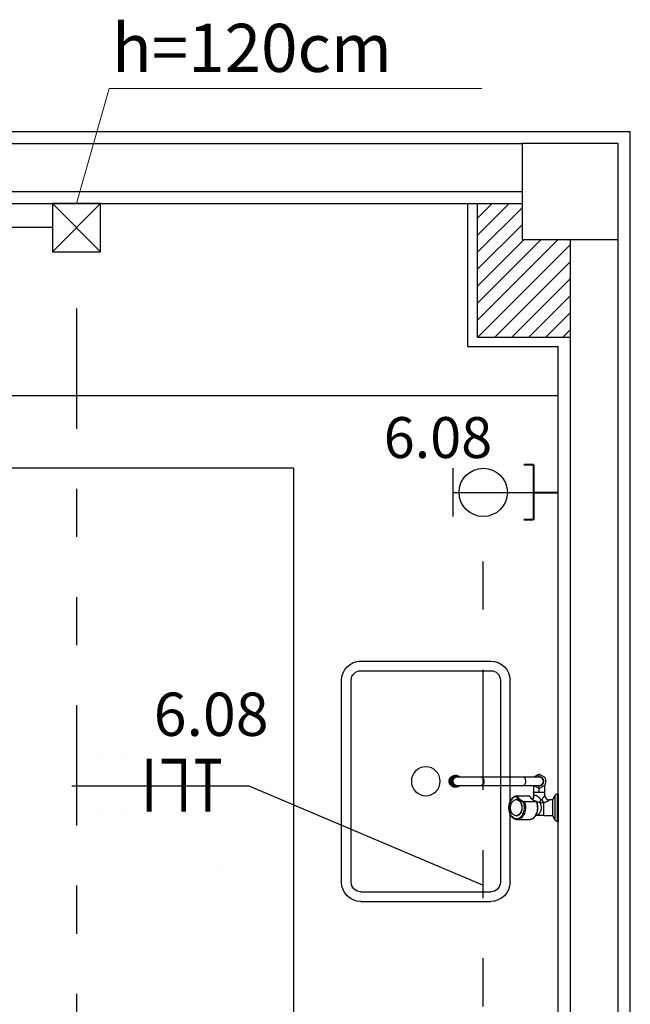
# Model space of a CAD drawing. Units: metres. Extents: x -84.3 to -40.1, y 224.3 to 262.3.
# Drawn here: x -61.1 to -59.8, y 260.2 to 262.3 of the extents above; entities that cross this region are included whole.
import ezdxf
from ezdxf.enums import TextEntityAlignment as Align

# ---------------------------------------------------------------- set-up
doc = ezdxf.new("R2010")
doc.units = ezdxf.units.M
doc.header["$MEASUREMENT"] = 0
doc.set_wipeout_variables(frame=1)
doc.linetypes.add('DIVIDE2', pattern=[0.625, 0.25, -0.125, 0, -0.125, 0, -0.125])
for name, color, linetype, lineweight in [('ARUP-ELE-DEVC-JBOX', 3, 'Continuous', 30), ('ARUP-ELE-DEVC-RECP', 3, 'Continuous', 30), ('ARUP-ELE-FIAÇAO', 4, 'Continuous', 30), ('E-ANNO-LEDR', 2, 'Continuous', 18), ('E-POWR-EQPM', 3, 'Continuous', 40), ('E-TEXT', 4, 'Continuous', 30), ('E-WIRE-APARENTE', 102, 'DIVIDE2', 30)]:
    doc.layers.add(name, color=color, linetype=linetype, lineweight=lineweight)
for name, color, linetype in [('TW-073-IFAL-ARQ-MARAGOGI-EXE-104-R02$0$A-ALV ACABADA', 8, 'Continuous'), ('TW-073-IFAL-ARQ-MARAGOGI-EXE-104-R02$0$A-ALVENARIA', 8, 'Continuous'), ('TW-073-IFAL-ARQ-MARAGOGI-EXE-104-R02$0$A-COTA', 8, 'Continuous'), ('TW-073-IFAL-ARQ-MARAGOGI-EXE-104-R02$0$A-ESTRUTURA', 8, 'Continuous'), ('TW-073-IFAL-ARQ-MARAGOGI-EXE-104-R02$0$A-MARCENARIA', 8, 'Continuous'), ('TW-073-IFAL-ARQ-MARAGOGI-EXE-104-R02$0$A-MOBILIÁRIO', 8, 'Continuous'), ('TW-073-IFAL-ARQ-MARAGOGI-EXE-104-R02$0$ARQ - ENCHIMENTOS HATCH', 8, 'Continuous'), ('TW-073-IFAL-ARQ-MARAGOGI-EXE-104-R02$0$ARQ_HIDRO', 8, 'Continuous'), ('TW-073-IFAL-ARQ-MARAGOGI-EXE-104-R02$0$ARQ_REBOCO', 8, 'Continuous'), ('TW-073-IFAL-ARQ-MARAGOGI-EXE-104-R02$0$Pilar_LE', 8, 'Continuous'), ('XREF', 4, 'Continuous')]:
    doc.layers.add(name, color=color, linetype=linetype)
doc.styles.add('SM', font='romans.shx', dxfattribs={"width": 0.8, "height": 0.1})
doc.styles.get("Standard").update_dxf_attribs({"font": 'GOTHIC.TTF'})
doc.dimstyles.new('ARRLDR', dxfattribs={"dimtxt": 0.1, "dimasz": 0.125, "dimexe": 0.05, "dimexo": 0.05, "dimgap": 0.05, "dimtad": 0, "dimdec": 4, "dimzin": 3, "dimdsep": 46, "dimlunit": 4, "dimtxsty": 'Standard', "dimcen": 0.09375, "dimdle": 0.09375, "dimclrd": 2, "dimclre": 2, "dimclrt": 7, "dimadec": 4, "dimazin": 2, "dimtfac": 0.7, "dimtdec": 4, "dimtmove": 1, "dimatfit": 3, "dimfxl": 1, "dimfrac": 1, "dimtolj": 1, "dimtzin": 0, "dimlwd": 18, "dimlwe": 18, "dimarcsym": 0})

# ---------------------------------------------------------------- blocks, each defined once
blk = doc.blocks.new('A$C0DE61EE5')
at = {"layer": 'ARUP-ELE-DEVC-RECP'}
for p, q in [((0.0002, 0.1671), (0.1002, 0.1671)), ((0.0502, 0.1671), (0.0502, 0))]:
    blk.add_line(p, q, dxfattribs=at)
blk.add_circle((0.0502, 0.1043), 0.0502, dxfattribs=at)
blk = doc.blocks.new('TOM_127_10_MEDIA_10X5')
at = {"layer": 'E-POWR-EQPM'}
for p, q in [((-0.0571, 0.0513), (-0.0571, 0.0711)), ((0.0571, 0.0513), (0.0571, 0.0711)), ((0.0571, 0.0513), (-0.0571, 0.0513)), ((0, 0.0513), (0, 0))]:
    blk.add_line(p, q, dxfattribs=at)
at = {"layer": 'ARUP-ELE-DEVC-RECP'}
blk.add_blockref('A$C0DE61EE5', (-0.0502, 0.0513), dxfattribs=at)
blk.add_attdef('CIR', text='', height=0.13, dxfattribs=at).set_placement((0, 0.2497), align=Align.CENTER)
blk = doc.blocks.new('*U29')
at = {"layer": 'ARUP-ELE-FIAÇAO', "color": 255}
for p, q in [((0.0812, 0.3343), (0.0812, 0.3343)), ((0.0812, 0.3343), (0.0812, 0.3343)), ((0.0812, 0.3343), (0.0812, 0.3343)), ((0.1305, 0.3343), (0.1305, 0.3343)), ((0.1305, 0.3343), (0.1305, 0.3343)), ((0.1305, 0.3343), (0.1305, 0.3343)), ((0.1798, 0.3343), (0.1798, 0.3343)), ((0.0812, 0.2244), (0.0812, 0.2244)), ((0.1305, 0.2244), (0.1305, 0.2244)), ((0.1798, 0.2243), (0.1798, 0.2243)), ((0.3315, 0.1016), (0.3315, 0.1016))]:
    blk.add_line(p, q, dxfattribs=at)
at = {"layer": 'ARUP-ELE-FIAÇAO'}
blk.add_line((0.0191, 0.2782), (0.387, 0.2782), dxfattribs=at)
at = {"layer": 'ARUP-ELE-FIAÇAO', "color": 1}
for points in [[(0.0812, 0.3343, 0.01, 0.01, 0), (0.0812, 0.3343, 0, 0, 0)], [(0.1305, 0.3343, 0.01, 0.01, 0), (0.1305, 0.3343, 0, 0, 0)], [(0.1798, 0.3343, 0.01, 0.01, 0), (0.1798, 0.2243, 0, 0, 0)], [(0.206, 0.3293, 0.01, 0.01, 0), (0.2517, 0.3293, 0, 0, 0)], [(0.2517, 0.3343, 0.01, 0.01, 0), (0.2517, 0.2243, 0, 0, 0)], [(0.2756, 0.3293, 0.01, 0.01, 0), (0.3289, 0.3293, 0, 0, 0)], [(0.3017, 0.3318, 0.01, 0.01, 0), (0.3017, 0.2243, 0, 0, 0)], [(0.3315, 0.1016, 0.01, 0.01, 0), (0.3315, 0.1016, 0, 0, 0)]]:
    blk.add_lwpolyline(points, format="xyseb", dxfattribs=at)
at = {"layer": 'ARUP-ELE-FIAÇAO'}
for tag, height, p in [('CIR', 0.13, (0.222, 0.3702)), ('COM', 0.08, (0.1356, 0.1296)), ('BIT', 0.08, (0.2126, 0.0109))]:
    blk.add_attdef(tag, text='', height=height, dxfattribs=at).set_placement(p, align=Align.CENTER)
blk = doc.blocks.new('CX_APARENTE_TAMPA')
at = {"layer": 'ARUP-ELE-DEVC-JBOX'}
for p, q in [((-0.05, 0.05), (0.05, -0.05)), ((-0.05, -0.05), (0.05, 0.05))]:
    blk.add_line(p, q, dxfattribs=at)
blk.add_lwpolyline([(-0.05, -0.05), (0.05, -0.05), (0.05, 0.05), (-0.05, 0.05)], close=True, dxfattribs=at)
blk = doc.blocks.new('TW-073-IFAL-ARQ-MARAGOGI-EXE-104-R02$0$pia dupla')
at = {"layer": 'TW-073-IFAL-ARQ-MARAGOGI-EXE-104-R02$0$ARQ_HIDRO', "linetype": 'ByBlock', "lineweight": -2}
for p, q in [((-48505.68, -2901.78), (-48463.69, -2901.78)), ((-48463.69, -2903.78), (-48505.68, -2903.78)), ((-48509.68, -2932.78), (-48509.68, -2905.78)), ((-48507.68, -2932.78), (-48507.68, -2905.78)), ((-48461.69, -2933.13), (-48461.69, -2905.78)), ((-48459.69, -2933.13), (-48459.69, -2905.78)), ((-48505.68, -2934.78), (-48463.69, -2934.78)), ((-48505.68, -2936.78), (-48463.68, -2936.78))]:
    blk.add_line(p, q, dxfattribs=at)
blk.add_circle((-48484.69, -2919.28), 3, dxfattribs=at)
for centre, radius, start, end in [((-48505.68, -2905.78), 4, 90, 180), ((-48463.69, -2905.78), 4, 0, 90), ((-48505.68, -2905.78), 2, 90, 180), ((-48463.69, -2905.78), 2, 0, 90), ((-48505.68, -2932.78), 4, 180, 270), ((-48505.68, -2932.78), 2, 180, 270), ((-48463.69, -2932.78), 2, 270, 0), ((-48463.69, -2932.78), 4, 270, 0)]:
    blk.add_arc(centre, radius, start, end, dxfattribs=at)
blk = doc.blocks.new('TW-073-IFAL-ARQ-MARAGOGI-EXE-104-R02$0$gfb gfk')
at = {"layer": 'TW-073-IFAL-ARQ-MARAGOGI-EXE-104-R02$0$ARQ_HIDRO', "linetype": 'ByBlock', "lineweight": -2}
for p, q in [((-72.6686, 155.4883), (-72.6701, 155.4883)), ((-72.6701, 155.4319), (-72.6701, 155.4883)), ((-72.6686, 155.4883), (-72.6686, 155.4319)), ((-72.6634, 155.4349), (-72.6634, 155.4853)), ((-72.6581, 155.4761), (-72.6634, 155.4853)), ((-72.6103, 155.4844), (-72.6105, 155.4844)), ((-72.5849, 155.4844), (-72.6104, 155.4844)), ((-72.6581, 155.4601), (-72.6581, 155.4761)), ((-72.6402, 155.4761), (-72.6581, 155.4761)), ((-72.6402, 155.4761), (-72.6236, 155.4761)), ((-72.5829, 155.4767), (-72.5838, 155.4767)), ((-72.6634, 155.4349), (-72.6581, 155.4441)), ((-72.6581, 155.4441), (-72.6581, 155.4601)), ((-72.6581, 155.4441), (-72.6524, 155.4441)), ((-72.6403, 155.4495), (-72.6403, 155.4495)), ((-72.6253, 155.4481), (-72.5999, 155.4481)), ((-72.5991, 155.4474), (-72.6246, 155.4474)), ((-72.5838, 155.4434), (-72.5829, 155.4434)), ((-72.6701, 155.4319), (-72.6686, 155.4319)), ((-72.6424, 155.4341), (-72.6424, 155.4283)), ((-72.6424, 155.4283), (-72.6424, 155.4134)), ((-72.6305, 155.4277), (-72.6305, 155.4196)), ((-72.6186, 155.4283), (-72.6186, 155.4392)), ((-72.6186, 155.4138), (-72.6186, 155.4283)), ((-72.6111, 155.4363), (-72.5856, 155.4363)), ((-72.5848, 155.4357), (-72.6103, 155.4357)), ((-72.6439, 155.4009), (-72.644, 155.4093)), ((-72.641, 155.4145), (-72.6338, 155.4188)), ((-72.6307, 155.4196), (-72.6307, 155.4146)), ((-72.5969, 155.4138), (-72.6307, 155.4138)), ((-72.6278, 155.4188), (-72.6205, 155.4147)), ((-72.5102, 155.4138), (-72.5969, 155.4138)), ((-72.4602, 155.4138), (-72.5102, 155.4138)), ((-72.4595, 155.4138), (-72.4602, 155.4138)), ((-72.4577, 155.4167), (-72.4594, 155.4167)), ((-72.4569, 155.4167), (-72.4577, 155.4167)), ((-72.4552, 155.4167), (-72.4568, 155.4167)), ((-72.4478, 155.4051), (-72.4461, 155.4051)), ((-72.4458, 155.4051), (-72.4461, 155.4051)), ((-72.4461, 155.4051), (-72.4461, 155.4051)), ((-72.4458, 155.4051), (-72.4458, 155.4051)), ((-72.4458, 155.4051), (-72.4452, 155.4051)), ((-72.6335, 155.3916), (-72.6408, 155.3957)), ((-72.6307, 155.3963), (-72.5969, 155.3963)), ((-72.6307, 155.3956), (-72.6307, 155.3909)), ((-72.6203, 155.396), (-72.6275, 155.3917)), ((-72.5969, 155.3963), (-72.5102, 155.3963)), ((-72.5102, 155.3963), (-72.4602, 155.3963)), ((-72.4602, 155.3963), (-72.4595, 155.3963)), ((-72.4594, 155.3934), (-72.4577, 155.3934)), ((-72.4577, 155.3934), (-72.4569, 155.3935)), ((-72.4568, 155.3934), (-72.4552, 155.3934))]:
    blk.add_line(p, q, dxfattribs=at)
for points in [[(-72.612, 155.4843, 0), (-72.6123, 155.4843, 0), (-72.6132, 155.4841, 0), (-72.614, 155.4839, 0), (-72.6148, 155.4837, 0), (-72.6156, 155.4833, 0), (-72.6164, 155.483, 0), (-72.6172, 155.4826, 0), (-72.6179, 155.4821, 0), (-72.6187, 155.4816, 0), (-72.6194, 155.481, 0), (-72.6201, 155.4804, 0), (-72.6208, 155.4797, 0), (-72.6215, 155.479, 0), (-72.6221, 155.4783, 0), (-72.6227, 155.4775, 0), (-72.6233, 155.4767, 0), (-72.6239, 155.4758, 0), (-72.6244, 155.4749, 0), (-72.6249, 155.474, 0), (-72.6253, 155.473, 0), (-72.6258, 155.472, 0), (-72.6261, 155.471, 0), (-72.6265, 155.47, 0), (-72.6268, 155.4689, 0), (-72.6271, 155.4678, 0), (-72.6273, 155.4667, 0), (-72.6276, 155.4656, 0), (-72.6277, 155.4645, 0), (-72.6279, 155.4633, 0), (-72.6279, 155.4622, 0), (-72.628, 155.461, 0), (-72.628, 155.4599, 0), (-72.628, 155.4587, 0), (-72.6279, 155.4576, 0), (-72.6278, 155.4565, 0), (-72.6277, 155.4553, 0), (-72.6275, 155.4542, 0), (-72.6273, 155.4531, 0), (-72.627, 155.452, 0), (-72.6267, 155.4509, 0), (-72.6264, 155.4499, 0), (-72.626, 155.4488, 0), (-72.6258, 155.4483, 0)], [(-72.6104, 155.4844, 0), (-72.6126, 155.4842, 0), (-72.6147, 155.4836, 0), (-72.6168, 155.4827, 0), (-72.6188, 155.4813, 0), (-72.6206, 155.4796, 0), (-72.6223, 155.4776, 0), (-72.6238, 155.4753, 0), (-72.6251, 155.4727, 0), (-72.6261, 155.4699, 0), (-72.6269, 155.467, 0), (-72.6273, 155.464, 0), (-72.6276, 155.4609, 0), (-72.6275, 155.4578, 0), (-72.6271, 155.4547, 0), (-72.6265, 155.4517, 0), (-72.6256, 155.4488, 0), (-72.6253, 155.4481, 0)], [(-72.5999, 155.4481, 0), (-72.6008, 155.4509, 0), (-72.6015, 155.4539, 0), (-72.602, 155.4569, 0), (-72.6021, 155.46, 0), (-72.602, 155.4632, 0), (-72.6016, 155.4662, 0), (-72.6009, 155.4692, 0), (-72.5999, 155.472, 0), (-72.5987, 155.4746, 0), (-72.5973, 155.477, 0), (-72.5957, 155.4791, 0), (-72.5938, 155.4809, 0), (-72.5919, 155.4823, 0), (-72.5898, 155.4834, 0), (-72.5877, 155.4841, 0), (-72.5855, 155.4844, 0), (-72.5849, 155.4844, 0)], [(-72.5837, 155.4372, 0), (-72.5816, 155.4374, 0), (-72.5795, 155.4381, 0), (-72.5775, 155.4391, 0), (-72.5756, 155.4404, 0), (-72.5738, 155.4421, 0), (-72.5723, 155.4442, 0), (-72.5709, 155.4465, 0), (-72.5697, 155.449, 0), (-72.5688, 155.4517, 0), (-72.5681, 155.4546, 0), (-72.5678, 155.4576, 0), (-72.5677, 155.4606, 0), (-72.5679, 155.4636, 0), (-72.5683, 155.4666, 0), (-72.5691, 155.4694, 0), (-72.5701, 155.4721, 0), (-72.5713, 155.4745, 0), (-72.5728, 155.4767, 0), (-72.5744, 155.4787, 0), (-72.5762, 155.4802, 0), (-72.5782, 155.4815, 0), (-72.5802, 155.4824, 0), (-72.5823, 155.4828, 0), (-72.5845, 155.4829, 0), (-72.5866, 155.4826, 0), (-72.5887, 155.4819, 0), (-72.5907, 155.4808, 0), (-72.5925, 155.4793, 0), (-72.5943, 155.4775, 0), (-72.5958, 155.4754, 0), (-72.5971, 155.4731, 0), (-72.5982, 155.4705, 0), (-72.5991, 155.4677, 0), (-72.5996, 155.4648, 0), (-72.5999, 155.4618, 0), (-72.6, 155.4588, 0), (-72.5997, 155.4558, 0), (-72.5992, 155.4529, 0), (-72.5984, 155.4501, 0), (-72.5979, 155.4488, 0)], [(-72.5848, 155.4357, 0), (-72.5843, 155.4357, 0), (-72.5835, 155.4358, 0), (-72.5827, 155.4359, 0), (-72.5818, 155.4361, 0), (-72.581, 155.4363, 0), (-72.5802, 155.4366, 0), (-72.5794, 155.4369, 0), (-72.5786, 155.4373, 0), (-72.5778, 155.4377, 0), (-72.5771, 155.4382, 0), (-72.5763, 155.4388, 0), (-72.5756, 155.4393, 0), (-72.5749, 155.44, 0), (-72.5742, 155.4406, 0), (-72.5736, 155.4414, 0), (-72.5729, 155.4421, 0), (-72.5723, 155.4429, 0), (-72.5718, 155.4438, 0), (-72.5712, 155.4446, 0), (-72.5707, 155.4455, 0), (-72.5702, 155.4465, 0), (-72.5698, 155.4475, 0), (-72.5694, 155.4485, 0), (-72.569, 155.4495, 0), (-72.5686, 155.4505, 0), (-72.5683, 155.4516, 0), (-72.5681, 155.4527, 0), (-72.5678, 155.4538, 0), (-72.5676, 155.4549, 0), (-72.5675, 155.456, 0), (-72.5674, 155.4572, 0), (-72.5673, 155.4583, 0), (-72.5672, 155.4595, 0), (-72.5672, 155.4606, 0), (-72.5673, 155.4618, 0), (-72.5674, 155.4629, 0), (-72.5675, 155.4641, 0), (-72.5676, 155.4652, 0), (-72.5678, 155.4663, 0), (-72.5681, 155.4674, 0), (-72.5683, 155.4685, 0), (-72.5686, 155.4696, 0), (-72.569, 155.4706, 0), (-72.5693, 155.4717, 0), (-72.5698, 155.4727, 0), (-72.5702, 155.4736, 0), (-72.5707, 155.4746, 0), (-72.5712, 155.4755, 0), (-72.5717, 155.4764, 0), (-72.5723, 155.4772, 0), (-72.5729, 155.478, 0), (-72.5736, 155.4788, 0), (-72.5742, 155.4795, 0), (-72.5749, 155.4802, 0), (-72.5756, 155.4808, 0), (-72.5763, 155.4814, 0), (-72.5771, 155.4819, 0), (-72.5778, 155.4824, 0), (-72.5786, 155.4829, 0), (-72.5794, 155.4832, 0), (-72.5802, 155.4836, 0), (-72.581, 155.4838, 0), (-72.5819, 155.4841, 0), (-72.5827, 155.4842, 0), (-72.5835, 155.4844, 0), (-72.5844, 155.4844, 0), (-72.5849, 155.4844, 0)], [(-72.6402, 155.4761, 0), (-72.6402, 155.4761, 0), (-72.6402, 155.476, 0), (-72.6402, 155.476, 0), (-72.6402, 155.4759, 0), (-72.6402, 155.4758, 0), (-72.6402, 155.4757, 0), (-72.6402, 155.4755, 0), (-72.6402, 155.4752, 0), (-72.6403, 155.4749, 0)], [(-72.6403, 155.4749, 0), (-72.6403, 155.4744, 0), (-72.6403, 155.4739, 0), (-72.6403, 155.4733, 0), (-72.6403, 155.4727, 0), (-72.6403, 155.4721, 0), (-72.6403, 155.4714, 0)], [(-72.6321, 155.4495, 0), (-72.6326, 155.4504, 0), (-72.633, 155.4514, 0), (-72.6334, 155.4523, 0), (-72.6338, 155.4534, 0), (-72.6341, 155.4544, 0), (-72.6344, 155.4555, 0), (-72.6346, 155.4566, 0), (-72.6347, 155.4577, 0), (-72.6348, 155.4589, 0), (-72.6348, 155.46, 0), (-72.6348, 155.4612, 0), (-72.6347, 155.4623, 0), (-72.6346, 155.4634, 0), (-72.6344, 155.4645, 0), (-72.6341, 155.4656, 0), (-72.6338, 155.4667, 0), (-72.6335, 155.4677, 0), (-72.6331, 155.4687, 0), (-72.6326, 155.4697, 0), (-72.6321, 155.4705, 0), (-72.6316, 155.4714, 0), (-72.631, 155.4722, 0), (-72.6304, 155.4729, 0), (-72.6297, 155.4735, 0), (-72.629, 155.4741, 0), (-72.6283, 155.4746, 0), (-72.6276, 155.4751, 0), (-72.6268, 155.4754, 0), (-72.626, 155.4757, 0), (-72.6252, 155.4759, 0), (-72.6244, 155.4761, 0), (-72.6236, 155.4761, 0)], [(-72.5838, 155.4767, 0), (-72.5857, 155.4765, 0), (-72.5874, 155.4759, 0), (-72.5891, 155.475, 0), (-72.5907, 155.4736, 0), (-72.5921, 155.472, 0), (-72.5933, 155.47, 0), (-72.5942, 155.4679, 0), (-72.595, 155.4655, 0), (-72.5954, 155.463, 0), (-72.5956, 155.4604, 0), (-72.5955, 155.4578, 0), (-72.5951, 155.4553, 0), (-72.5945, 155.4529, 0), (-72.5936, 155.4507, 0), (-72.5924, 155.4487, 0), (-72.5911, 155.4469, 0), (-72.5895, 155.4455, 0), (-72.5879, 155.4444, 0), (-72.5861, 155.4437, 0), (-72.5843, 155.4434, 0), (-72.5838, 155.4434, 0)], [(-72.5888, 155.4457, 0), (-72.5903, 155.4471, 0), (-72.5916, 155.4489, 0), (-72.5928, 155.451, 0), (-72.5936, 155.4532, 0), (-72.5943, 155.4556, 0), (-72.5946, 155.4582, 0), (-72.5947, 155.4607, 0), (-72.5945, 155.4633, 0), (-72.594, 155.4658, 0), (-72.5932, 155.4681, 0), (-72.5922, 155.4703, 0), (-72.591, 155.4722, 0), (-72.5896, 155.4738, 0), (-72.588, 155.4751, 0), (-72.5863, 155.476, 0), (-72.5845, 155.4766, 0), (-72.5829, 155.4767, 0)], [(-72.5829, 155.4767, 0), (-72.5811, 155.4765, 0), (-72.5793, 155.4759, 0), (-72.5776, 155.475, 0), (-72.5761, 155.4736, 0), (-72.5747, 155.472, 0), (-72.5735, 155.47, 0), (-72.5725, 155.4679, 0), (-72.5718, 155.4655, 0), (-72.5713, 155.463, 0), (-72.5711, 155.4604, 0), (-72.5712, 155.4578, 0), (-72.5716, 155.4553, 0), (-72.5723, 155.4529, 0), (-72.5732, 155.4507, 0), (-72.5743, 155.4487, 0), (-72.5757, 155.4469, 0), (-72.5772, 155.4455, 0), (-72.5789, 155.4444, 0), (-72.5806, 155.4437, 0), (-72.5824, 155.4434, 0), (-72.5829, 155.4434, 0)], [(-72.6403, 155.4495, 0), (-72.642, 155.4489, 0), (-72.6436, 155.4483, 0), (-72.645, 155.4476, 0), (-72.6461, 155.4472, 0), (-72.6471, 155.4467, 0), (-72.648, 155.4463, 0), (-72.6488, 155.4459, 0), (-72.6495, 155.4455, 0), (-72.6501, 155.4453, 0), (-72.6506, 155.445, 0), (-72.651, 155.4448, 0), (-72.6514, 155.4446, 0), (-72.6517, 155.4444, 0), (-72.652, 155.4443, 0), (-72.6521, 155.4442, 0), (-72.6522, 155.4441, 0), (-72.6523, 155.4441, 0), (-72.6524, 155.4441, 0), (-72.6524, 155.4441, 0)], [(-72.6424, 155.4341, 0), (-72.6424, 155.4341, 0), (-72.6424, 155.4341, 0), (-72.6423, 155.4342, 0), (-72.6422, 155.4343, 0), (-72.6421, 155.4344, 0), (-72.642, 155.4346, 0), (-72.6419, 155.4348, 0), (-72.6418, 155.435, 0), (-72.6415, 155.4355, 0), (-72.6411, 155.436, 0), (-72.6407, 155.4366, 0), (-72.6403, 155.4373, 0), (-72.6398, 155.438, 0), (-72.6392, 155.4388, 0), (-72.6386, 155.4396, 0), (-72.638, 155.4404, 0), (-72.6372, 155.4414, 0), (-72.6366, 155.4421, 0), (-72.6359, 155.4429, 0)], [(-72.6403, 155.4495, 0), (-72.6393, 155.4496, 0), (-72.6384, 155.4496, 0), (-72.6378, 155.4497, 0), (-72.6372, 155.4497, 0), (-72.6366, 155.4497, 0), (-72.636, 155.4497, 0), (-72.6353, 155.4497, 0), (-72.6346, 155.4497, 0), (-72.6341, 155.4497, 0), (-72.6335, 155.4496, 0), (-72.6329, 155.4496, 0), (-72.6321, 155.4495, 0)], [(-72.6359, 155.4429, 0), (-72.6361, 155.4434, 0), (-72.6363, 155.4439, 0), (-72.6366, 155.4445, 0), (-72.6369, 155.445, 0), (-72.6373, 155.4456, 0), (-72.6376, 155.4462, 0), (-72.638, 155.4467, 0), (-72.6384, 155.4473, 0), (-72.6389, 155.4479, 0), (-72.6393, 155.4485, 0), (-72.6398, 155.449, 0), (-72.6403, 155.4495, 0)], [(-72.6342, 155.4429, 0), (-72.6343, 155.443, 0), (-72.6344, 155.4431, 0), (-72.6345, 155.4431, 0), (-72.6346, 155.4432, 0), (-72.6347, 155.4432, 0), (-72.6347, 155.4432, 0), (-72.6348, 155.4432, 0), (-72.6349, 155.4433, 0), (-72.635, 155.4433, 0), (-72.635, 155.4433, 0), (-72.6351, 155.4433, 0), (-72.6352, 155.4432, 0), (-72.6353, 155.4432, 0), (-72.6354, 155.4432, 0), (-72.6355, 155.4432, 0), (-72.6355, 155.4431, 0), (-72.6356, 155.4431, 0), (-72.6357, 155.443, 0), (-72.6358, 155.443, 0), (-72.6359, 155.4429, 0)], [(-72.6342, 155.4429, 0), (-72.6341, 155.4432, 0), (-72.6339, 155.4435, 0), (-72.6337, 155.4439, 0), (-72.6336, 155.4443, 0), (-72.6334, 155.4447, 0), (-72.6333, 155.445, 0), (-72.6332, 155.4453, 0), (-72.6331, 155.4456, 0), (-72.6329, 155.4459, 0), (-72.6328, 155.4462, 0), (-72.6327, 155.4465, 0), (-72.6326, 155.4468, 0), (-72.6326, 155.4471, 0), (-72.6325, 155.4474, 0), (-72.6324, 155.4477, 0), (-72.6323, 155.448, 0), (-72.6322, 155.4485, 0), (-72.6321, 155.449, 0), (-72.6321, 155.4495, 0)], [(-72.6305, 155.4392, 0), (-72.6311, 155.4398, 0), (-72.6317, 155.4403, 0), (-72.6324, 155.441, 0), (-72.633, 155.4417, 0), (-72.6336, 155.4423, 0), (-72.6342, 155.4429, 0)], [(-72.6186, 155.4446, 0), (-72.6193, 155.4448, 0), (-72.6201, 155.445, 0), (-72.621, 155.4453, 0), (-72.6218, 155.4456, 0), (-72.6227, 155.4459, 0), (-72.6239, 155.4463, 0), (-72.625, 155.4467, 0), (-72.6262, 155.4472, 0), (-72.6273, 155.4476, 0), (-72.6289, 155.4483, 0), (-72.6305, 155.4489, 0), (-72.6321, 155.4495, 0)], [(-72.6321, 155.4495, 0), (-72.6321, 155.4495, 0), (-72.6321, 155.4495, 0), (-72.6321, 155.4495, 0), (-72.6321, 155.4495, 0), (-72.6321, 155.4495, 0), (-72.6321, 155.4495, 0), (-72.6321, 155.4495, 0), (-72.6321, 155.4495, 0)], [(-72.6253, 155.4481, 0), (-72.6255, 155.4481, 0), (-72.6257, 155.4481, 0), (-72.6258, 155.4482, 0), (-72.6258, 155.4483, 0), (-72.6258, 155.4483, 0)], [(-72.6253, 155.4481, 0), (-72.6252, 155.4479, 0), (-72.6251, 155.4477, 0), (-72.625, 155.4476, 0), (-72.6248, 155.4474, 0), (-72.6246, 155.4474, 0), (-72.6246, 155.4474, 0)], [(-72.6246, 155.4474, 0), (-72.6247, 155.4474, 0)], [(-72.6247, 155.4474, 0), (-72.6243, 155.4473, 0), (-72.6234, 155.447, 0), (-72.6226, 155.4467, 0), (-72.6217, 155.4464, 0), (-72.6209, 155.446, 0), (-72.6201, 155.4456, 0), (-72.6193, 155.4451, 0), (-72.6185, 155.4445, 0), (-72.6177, 155.4439, 0), (-72.6169, 155.4433, 0), (-72.6162, 155.4426, 0), (-72.6155, 155.4419, 0), (-72.6148, 155.4411, 0), (-72.6141, 155.4403, 0), (-72.6135, 155.4395, 0), (-72.6128, 155.4386, 0), (-72.6122, 155.4376, 0), (-72.6117, 155.4367, 0), (-72.6116, 155.4365, 0)], [(-72.6246, 155.4474, 0), (-72.6222, 155.4466, 0), (-72.6199, 155.4455, 0), (-72.6176, 155.4441, 0), (-72.6156, 155.4423, 0), (-72.6136, 155.4401, 0), (-72.6119, 155.4377, 0), (-72.6111, 155.4363, 0)], [(-72.6186, 155.4392, 0), (-72.6186, 155.4394, 0), (-72.6186, 155.4396, 0), (-72.6185, 155.4398, 0), (-72.6185, 155.44, 0), (-72.6185, 155.4402, 0), (-72.6184, 155.4404, 0), (-72.6183, 155.4407, 0), (-72.6182, 155.441, 0), (-72.6181, 155.4412, 0), (-72.618, 155.4415, 0), (-72.6178, 155.4418, 0), (-72.6176, 155.442, 0), (-72.6175, 155.4422, 0), (-72.6173, 155.4424, 0), (-72.6171, 155.4427, 0), (-72.6169, 155.443, 0), (-72.6167, 155.4431, 0)], [(-72.5979, 155.4488, 0), (-72.5981, 155.4487, 0), (-72.5983, 155.4486, 0), (-72.5985, 155.4485, 0), (-72.5987, 155.4484, 0), (-72.599, 155.4483, 0), (-72.5992, 155.4482, 0), (-72.5995, 155.4481, 0), (-72.5997, 155.4481, 0), (-72.5999, 155.4481, 0)], [(-72.5999, 155.4481, 0), (-72.5998, 155.4479, 0), (-72.5997, 155.4477, 0), (-72.5995, 155.4476, 0), (-72.5993, 155.4474, 0), (-72.5992, 155.4474, 0), (-72.5991, 155.4474, 0)], [(-72.5979, 155.4488, 0), (-72.5979, 155.4486, 0), (-72.598, 155.4483, 0), (-72.5981, 155.4481, 0), (-72.5983, 155.4479, 0), (-72.5984, 155.4477, 0), (-72.5986, 155.4476, 0), (-72.5987, 155.4474, 0), (-72.5989, 155.4474, 0), (-72.5991, 155.4474, 0)], [(-72.5856, 155.4363, 0), (-72.5873, 155.4389, 0), (-72.5891, 155.4412, 0), (-72.5911, 155.4432, 0), (-72.5932, 155.4448, 0), (-72.5955, 155.4461, 0), (-72.5979, 155.447, 0), (-72.5991, 155.4474, 0)], [(-72.5979, 155.4488, 0), (-72.5954, 155.4481, 0), (-72.5931, 155.447, 0), (-72.5908, 155.4455, 0), (-72.5886, 155.4437, 0), (-72.5867, 155.4415, 0), (-72.5848, 155.4391, 0), (-72.5837, 155.4372, 0)], [(-72.5829, 155.4434, 0), (-72.5847, 155.4436, 0), (-72.5865, 155.4442, 0), (-72.5882, 155.4452, 0), (-72.5888, 155.4457, 0)], [(-72.6305, 155.4277, 0), (-72.6314, 155.4277, 0), (-72.6323, 155.4277, 0), (-72.6333, 155.4277, 0), (-72.6342, 155.4277, 0), (-72.6348, 155.4277, 0), (-72.6354, 155.4277, 0), (-72.636, 155.4277, 0), (-72.6365, 155.4277, 0), (-72.6371, 155.4278, 0), (-72.6376, 155.4278, 0), (-72.6383, 155.4278, 0), (-72.6389, 155.4278, 0), (-72.6394, 155.4279, 0), (-72.6397, 155.4279, 0), (-72.64, 155.4279, 0), (-72.6403, 155.4279, 0), (-72.6405, 155.4279, 0), (-72.6408, 155.428, 0), (-72.641, 155.428, 0), (-72.6412, 155.428, 0), (-72.6415, 155.428, 0), (-72.6417, 155.4281, 0), (-72.6419, 155.4281, 0), (-72.6421, 155.4281, 0), (-72.6422, 155.4282, 0), (-72.6423, 155.4282, 0), (-72.6424, 155.4282, 0), (-72.6424, 155.4283, 0)], [(-72.6186, 155.4392, 0), (-72.6186, 155.4386, 0), (-72.6187, 155.4379, 0), (-72.6188, 155.4373, 0), (-72.6189, 155.4368, 0), (-72.6191, 155.4362, 0), (-72.6193, 155.4358, 0), (-72.6195, 155.4354, 0), (-72.6198, 155.4351, 0), (-72.62, 155.4348, 0), (-72.6203, 155.4346, 0), (-72.6206, 155.4344, 0), (-72.6209, 155.4343, 0), (-72.6212, 155.4342, 0), (-72.6216, 155.4341, 0), (-72.6219, 155.4341, 0), (-72.6223, 155.4341, 0), (-72.6226, 155.4341, 0), (-72.623, 155.4342, 0), (-72.6234, 155.4343, 0), (-72.6238, 155.4344, 0), (-72.6242, 155.4346, 0), (-72.6247, 155.4348, 0), (-72.6251, 155.435, 0), (-72.6258, 155.4354, 0), (-72.6264, 155.4358, 0), (-72.6271, 155.4363, 0), (-72.6278, 155.4368, 0), (-72.6284, 155.4373, 0), (-72.6291, 155.4379, 0), (-72.6298, 155.4385, 0), (-72.6305, 155.4392, 0)], [(-72.6186, 155.4283, 0), (-72.6186, 155.4282, 0), (-72.6187, 155.4282, 0), (-72.6188, 155.4282, 0), (-72.6189, 155.4281, 0), (-72.6191, 155.4281, 0), (-72.6192, 155.4281, 0), (-72.6194, 155.4281, 0), (-72.6195, 155.428, 0), (-72.6197, 155.428, 0), (-72.6198, 155.428, 0), (-72.62, 155.428, 0), (-72.6205, 155.4279, 0), (-72.621, 155.4279, 0), (-72.6215, 155.4279, 0), (-72.6219, 155.4278, 0), (-72.6222, 155.4278, 0), (-72.6226, 155.4278, 0), (-72.623, 155.4278, 0), (-72.6233, 155.4278, 0), (-72.6242, 155.4277, 0), (-72.625, 155.4277, 0), (-72.6259, 155.4277, 0), (-72.6268, 155.4277, 0), (-72.6277, 155.4277, 0), (-72.6286, 155.4277, 0), (-72.6296, 155.4277, 0), (-72.6305, 155.4277, 0)], [(-72.6111, 155.4363, 0), (-72.6113, 155.4363, 0), (-72.6114, 155.4364, 0), (-72.6115, 155.4364, 0), (-72.6116, 155.4365, 0)], [(-72.6111, 155.4363, 0), (-72.611, 155.4361, 0), (-72.6108, 155.436, 0), (-72.6107, 155.4358, 0), (-72.6105, 155.4358, 0), (-72.6103, 155.4357, 0), (-72.6103, 155.4357, 0)], [(-72.5856, 155.4363, 0), (-72.5854, 155.4363, 0), (-72.5852, 155.4364, 0), (-72.585, 155.4364, 0), (-72.5848, 155.4365, 0), (-72.5845, 155.4366, 0), (-72.5843, 155.4368, 0), (-72.5841, 155.4369, 0), (-72.5839, 155.4371, 0), (-72.5837, 155.4372, 0)], [(-72.5856, 155.4363, 0), (-72.5855, 155.4361, 0), (-72.5854, 155.436, 0), (-72.5852, 155.4358, 0), (-72.585, 155.4358, 0), (-72.5848, 155.4357, 0), (-72.5848, 155.4357, 0)], [(-72.5848, 155.4357, 0), (-72.5846, 155.4358, 0), (-72.5844, 155.4358, 0), (-72.5843, 155.4359, 0), (-72.5841, 155.4361, 0), (-72.584, 155.4363, 0), (-72.5839, 155.4365, 0), (-72.5838, 155.4367, 0), (-72.5838, 155.437, 0), (-72.5837, 155.4372, 0)], [(-72.5969, 155.4138, 0), (-72.5979, 155.4137, 0), (-72.5989, 155.4133, 0), (-72.5998, 155.4126, 0), (-72.6007, 155.4118, 0), (-72.6014, 155.4107, 0), (-72.602, 155.4094, 0), (-72.6024, 155.4081, 0), (-72.6027, 155.4066, 0), (-72.6028, 155.4051, 0), (-72.6027, 155.4036, 0), (-72.6024, 155.4021, 0), (-72.602, 155.4007, 0), (-72.6014, 155.3995, 0), (-72.6007, 155.3984, 0), (-72.5998, 155.3975, 0), (-72.5989, 155.3969, 0), (-72.5979, 155.3965, 0), (-72.5969, 155.3963, 0)], [(-72.5102, 155.3963, 0), (-72.5106, 155.3964, 0), (-72.5111, 155.3965, 0), (-72.5115, 155.3966, 0), (-72.512, 155.3968, 0), (-72.5124, 155.397, 0), (-72.5128, 155.3973, 0), (-72.5132, 155.3976, 0), (-72.5136, 155.398, 0), (-72.514, 155.3984, 0), (-72.5143, 155.3989, 0), (-72.5146, 155.3994, 0), (-72.5149, 155.3999, 0), (-72.5152, 155.4005, 0), (-72.5154, 155.4011, 0), (-72.5156, 155.4017, 0), (-72.5157, 155.4024, 0), (-72.5159, 155.403, 0), (-72.516, 155.4037, 0), (-72.516, 155.4044, 0), (-72.516, 155.4051, 0), (-72.516, 155.4058, 0), (-72.516, 155.4064, 0), (-72.5159, 155.4071, 0), (-72.5157, 155.4078, 0), (-72.5156, 155.4084, 0), (-72.5154, 155.409, 0), (-72.5152, 155.4096, 0), (-72.5149, 155.4102, 0), (-72.5146, 155.4108, 0), (-72.5143, 155.4113, 0), (-72.514, 155.4117, 0), (-72.5136, 155.4121, 0), (-72.5132, 155.4125, 0), (-72.5128, 155.4129, 0), (-72.5124, 155.4132, 0), (-72.512, 155.4134, 0), (-72.5115, 155.4136, 0), (-72.5111, 155.4137, 0), (-72.5106, 155.4138, 0), (-72.5102, 155.4138, 0), (-72.5102, 155.4138, 0)], [(-72.4671, 155.4138, 0), (-72.4654, 155.415, 0), (-72.4636, 155.4159, 0), (-72.4617, 155.4165, 0), (-72.4597, 155.4167, 0), (-72.4594, 155.4167, 0)], [(-72.4656, 155.4138, 0), (-72.464, 155.4148, 0), (-72.4622, 155.4154, 0), (-72.4604, 155.4158, 0), (-72.4585, 155.4158, 0), (-72.4567, 155.4155, 0), (-72.4549, 155.4149, 0), (-72.4533, 155.4139, 0), (-72.4519, 155.4127, 0), (-72.4507, 155.4113, 0), (-72.4497, 155.4097, 0), (-72.4491, 155.408, 0), (-72.4487, 155.4061, 0), (-72.4487, 155.4042, 0), (-72.449, 155.4024, 0), (-72.4496, 155.4006, 0), (-72.4505, 155.399, 0), (-72.4517, 155.3976, 0), (-72.4531, 155.3963, 0), (-72.4548, 155.3954, 0), (-72.4565, 155.3947, 0), (-72.4583, 155.3944, 0), (-72.4602, 155.3944, 0), (-72.462, 155.3947, 0), (-72.4638, 155.3953, 0), (-72.4654, 155.3962, 0), (-72.4656, 155.3963, 0)], [(-72.4602, 155.3963, 0), (-72.4587, 155.3965, 0), (-72.4572, 155.3969, 0), (-72.4559, 155.3975, 0), (-72.4546, 155.3984, 0), (-72.4535, 155.3995, 0), (-72.4527, 155.4007, 0), (-72.452, 155.4021, 0), (-72.4516, 155.4036, 0), (-72.4515, 155.4051, 0), (-72.4516, 155.4066, 0), (-72.452, 155.4081, 0), (-72.4527, 155.4094, 0), (-72.4535, 155.4107, 0), (-72.4546, 155.4118, 0), (-72.4559, 155.4126, 0), (-72.4572, 155.4133, 0), (-72.4587, 155.4137, 0), (-72.4602, 155.4138, 0)], [(-72.4594, 155.4167, 0), (-72.4573, 155.4166, 0), (-72.4554, 155.416, 0), (-72.4536, 155.4152, 0), (-72.4519, 155.414, 0), (-72.4505, 155.4126, 0), (-72.4493, 155.4109, 0), (-72.4485, 155.4091, 0), (-72.4479, 155.4071, 0), (-72.4478, 155.4051, 0)], [(-72.4478, 155.4051, 0), (-72.4479, 155.4031, 0), (-72.4485, 155.4011, 0), (-72.4493, 155.3993, 0), (-72.4505, 155.3976, 0), (-72.4519, 155.3962, 0), (-72.4536, 155.395, 0), (-72.4554, 155.3941, 0), (-72.4573, 155.3936, 0), (-72.4594, 155.3934, 0)], [(-72.4461, 155.4051, 0), (-72.4461, 155.4057, 0), (-72.4462, 155.4063, 0), (-72.4462, 155.407, 0), (-72.4464, 155.4076, 0), (-72.4466, 155.4083, 0), (-72.4468, 155.4089, 0), (-72.447, 155.4096, 0), (-72.4473, 155.4102, 0), (-72.4476, 155.4108, 0), (-72.448, 155.4114, 0), (-72.4484, 155.4121, 0), (-72.4489, 155.4127, 0), (-72.4495, 155.4133, 0), (-72.4501, 155.4139, 0), (-72.4507, 155.4144, 0), (-72.4515, 155.4149, 0), (-72.4522, 155.4154, 0), (-72.4531, 155.4158, 0), (-72.4539, 155.4161, 0), (-72.4549, 155.4164, 0), (-72.4558, 155.4166, 0), (-72.4567, 155.4167, 0), (-72.4577, 155.4167, 0)], [(-72.4577, 155.3934, 0), (-72.4567, 155.3935, 0), (-72.4558, 155.3936, 0), (-72.4549, 155.3938, 0), (-72.4539, 155.3941, 0), (-72.4531, 155.3944, 0), (-72.4522, 155.3948, 0), (-72.4515, 155.3953, 0), (-72.4507, 155.3958, 0), (-72.4501, 155.3963, 0), (-72.4495, 155.3969, 0), (-72.4489, 155.3975, 0), (-72.4484, 155.3981, 0), (-72.448, 155.3987, 0), (-72.4476, 155.3993, 0), (-72.4473, 155.4, 0), (-72.447, 155.4006, 0), (-72.4468, 155.4012, 0), (-72.4466, 155.4018, 0), (-72.4464, 155.4025, 0), (-72.4462, 155.4032, 0), (-72.4462, 155.4039, 0), (-72.4461, 155.4045, 0), (-72.4461, 155.4051, 0)], [(-72.4572, 155.4167, 0), (-72.4568, 155.4167, 0)], [(-72.4461, 155.4051, 0), (-72.4461, 155.4059, 0), (-72.4462, 155.4067, 0), (-72.4463, 155.4075, 0), (-72.4465, 155.4082, 0), (-72.4467, 155.4089, 0), (-72.447, 155.4095, 0), (-72.4472, 155.4101, 0), (-72.4475, 155.4106, 0), (-72.4479, 155.4113, 0), (-72.4483, 155.4119, 0), (-72.4488, 155.4126, 0), (-72.4494, 155.4132, 0), (-72.45, 155.4138, 0), (-72.4507, 155.4143, 0), (-72.4514, 155.4149, 0), (-72.4522, 155.4153, 0), (-72.453, 155.4157, 0), (-72.4538, 155.416, 0), (-72.4546, 155.4163, 0), (-72.4554, 155.4165, 0), (-72.4561, 155.4166, 0), (-72.4569, 155.4167, 0)], [(-72.4452, 155.4051, 0), (-72.4454, 155.4071, 0), (-72.4459, 155.4091, 0), (-72.4468, 155.4109, 0), (-72.4479, 155.4126, 0), (-72.4494, 155.414, 0), (-72.451, 155.4152, 0), (-72.4528, 155.416, 0), (-72.4548, 155.4166, 0), (-72.4568, 155.4167, 0)], [(-72.4568, 155.3934, 0), (-72.4548, 155.3936, 0), (-72.4528, 155.3941, 0), (-72.451, 155.395, 0), (-72.4494, 155.3962, 0), (-72.4479, 155.3976, 0), (-72.4468, 155.3993, 0), (-72.4459, 155.4011, 0), (-72.4454, 155.4031, 0), (-72.4452, 155.4051, 0)], [(-72.4565, 155.3969, 0), (-72.4564, 155.3969, 0), (-72.4557, 155.3972, 0), (-72.4551, 155.3976, 0), (-72.4545, 155.398, 0), (-72.4539, 155.3984, 0), (-72.4534, 155.3989, 0), (-72.4529, 155.3995, 0), (-72.4524, 155.4001, 0), (-72.452, 155.4007, 0), (-72.4517, 155.4013, 0), (-72.4514, 155.402, 0), (-72.4512, 155.4027, 0), (-72.451, 155.4034, 0), (-72.4509, 155.4042, 0), (-72.4508, 155.4049, 0), (-72.4509, 155.4056, 0), (-72.4509, 155.4064, 0), (-72.4511, 155.4071, 0), (-72.4513, 155.4078, 0), (-72.4515, 155.4085, 0), (-72.4518, 155.4091, 0), (-72.4522, 155.4098, 0), (-72.4526, 155.4104, 0), (-72.4531, 155.4109, 0), (-72.4536, 155.4115, 0), (-72.4542, 155.412, 0), (-72.4548, 155.4124, 0), (-72.4554, 155.4128, 0), (-72.4561, 155.4131, 0), (-72.4565, 155.4133, 0)], [(-72.4552, 155.4167, 0), (-72.4543, 155.4167, 0), (-72.4534, 155.4166, 0), (-72.4525, 155.4164, 0), (-72.4516, 155.4162, 0), (-72.4508, 155.4158, 0), (-72.4499, 155.4155, 0), (-72.4491, 155.415, 0), (-72.4484, 155.4145, 0), (-72.4477, 155.4139, 0), (-72.447, 155.4133, 0), (-72.4464, 155.4126, 0), (-72.4458, 155.4119, 0), (-72.4453, 155.4112, 0), (-72.4449, 155.4104, 0), (-72.4445, 155.4095, 0), (-72.4442, 155.4087, 0), (-72.4439, 155.4078, 0), (-72.4437, 155.4069, 0), (-72.4436, 155.406, 0), (-72.4436, 155.4051, 0)], [(-72.445, 155.4107, 0), (-72.4454, 155.4113, 0), (-72.4458, 155.4119, 0), (-72.4463, 155.4126, 0), (-72.4469, 155.4132, 0), (-72.4475, 155.4138, 0), (-72.4482, 155.4143, 0), (-72.4489, 155.4149, 0), (-72.4497, 155.4153, 0), (-72.4505, 155.4157, 0), (-72.4513, 155.416, 0), (-72.4521, 155.4163, 0), (-72.4529, 155.4165, 0), (-72.4536, 155.4166, 0), (-72.4544, 155.4167, 0), (-72.4552, 155.4167, 0)], [(-72.4436, 155.4051, 0), (-72.4436, 155.4042, 0), (-72.4437, 155.4033, 0), (-72.4439, 155.4024, 0), (-72.4442, 155.4015, 0), (-72.4445, 155.4006, 0), (-72.4449, 155.3998, 0), (-72.4453, 155.399, 0), (-72.4458, 155.3982, 0), (-72.4464, 155.3975, 0), (-72.447, 155.3968, 0), (-72.4477, 155.3962, 0), (-72.4484, 155.3957, 0), (-72.4491, 155.3951, 0), (-72.4499, 155.3947, 0), (-72.4508, 155.3943, 0), (-72.4516, 155.394, 0), (-72.4525, 155.3937, 0), (-72.4534, 155.3936, 0), (-72.4543, 155.3935, 0), (-72.4552, 155.3934, 0)], [(-72.4458, 155.4051, 0), (-72.446, 155.407, 0), (-72.4465, 155.4089, 0), (-72.4473, 155.4106, 0), (-72.4484, 155.4122, 0), (-72.4497, 155.4135, 0), (-72.4498, 155.4136, 0)], [(-72.4497, 155.3966, 0), (-72.4484, 155.398, 0), (-72.4473, 155.3996, 0), (-72.4465, 155.4013, 0), (-72.446, 155.4032, 0), (-72.4458, 155.4051, 0)], [(-72.4493, 155.4131, 0), (-72.448, 155.4117, 0), (-72.447, 155.4101, 0), (-72.4463, 155.4083, 0), (-72.4459, 155.4064, 0), (-72.4458, 155.4051, 0)], [(-72.4458, 155.4051, 0), (-72.446, 155.4032, 0), (-72.4465, 155.4013, 0), (-72.4473, 155.3996, 0), (-72.4484, 155.398, 0), (-72.4493, 155.3971, 0)], [(-72.4461, 155.4051, 0), (-72.4461, 155.4051, 0)], [(-72.4436, 155.4051, 0), (-72.4436, 155.4051, 0)], [(-72.6275, 155.3917, 0), (-72.6278, 155.3915, 0), (-72.6281, 155.3914, 0), (-72.6285, 155.3912, 0), (-72.6287, 155.3912, 0), (-72.629, 155.3911, 0), (-72.6292, 155.391, 0), (-72.6295, 155.391, 0), (-72.6297, 155.3909, 0), (-72.63, 155.3909, 0), (-72.6302, 155.3909, 0), (-72.6304, 155.3909, 0), (-72.6307, 155.3909, 0)], [(-72.4594, 155.3934, 0), (-72.4614, 155.3936, 0), (-72.4633, 155.3941, 0), (-72.4652, 155.395, 0), (-72.4668, 155.3962, 0), (-72.4671, 155.3963, 0)], [(-72.4568, 155.3934, 0), (-72.4572, 155.3934, 0)], [(-72.4493, 155.397, 0), (-72.4493, 155.3971, 0)]]:
    blk.add_polyline3d(points, dxfattribs=at)
for centre, radius, start, end in [((-72.6686, 155.4823), 0.006, 29.9997, 90), ((-72.6104, 155.4715), 0.013, 90.7175, 97.1198), ((-71.633, 155.4629), 1.0074, 179.5146, 179.8101), ((-71.0105, 155.4603), 1.6298, 179.7906, 180.006), ((-72.6524, 155.4341), 0.01, 0, 90), ((-71.0109, 155.4599), 1.6295, 179.9938, 180.2093), ((-71.5682, 155.4577), 1.0721, 180.2001, 180.4364), ((-72.6244, 155.4488), 0.0015, 201.7731, 257.9874), ((-72.6686, 155.4379), 0.006, 270, 330.0003), ((-72.6103, 155.4372), 0.0015, 209.2112, 270), ((-72.638, 155.4093), 0.006, 120.6185, 180.6157), ((-72.6379, 155.401), 0.006, 180.6187, 240.6155), ((-72.6307, 155.4051), 0.0095, 90, 270), ((-72.6307, 155.4051), 0.00873, 90, 270), ((-72.6308, 155.4136), 0.006, 89.1343, 120.6177), ((-72.6308, 155.4136), 0.006, 60.6249, 89.1408), ((-72.6307, 155.4051), 0.0095, 66.8493, 90), ((-72.6235, 155.4095), 0.00602, 46.2317, 60.5496), ((-72.4595, 155.4051), 0.00868, 69.7351, 89.9979), ((-72.4553, 155.4051), 0.0117, 7.5026, 28.5838), ((-72.4553, 155.4051), 0.0117, 331.4162, 352.4974), ((-72.6306, 155.3969), 0.006, 240.6248, 269.1407), ((-72.6307, 155.4051), 0.0095, 270, 293.1507), ((-72.6234, 155.4011), 0.00596, 300.5938, 307.301), ((-72.4595, 155.405), 0.00868, 270.0058, 290.3623)]:
    blk.add_arc(centre, radius, start, end, dxfattribs=at)
blk = doc.blocks.new('TW-073-IFAL-ARQ-MARAGOGI-EXE-104-R02')
at = {"layer": 'TW-073-IFAL-ARQ-MARAGOGI-EXE-104-R02$0$ARQ - ENCHIMENTOS HATCH'}
h = blk.add_hatch(dxfattribs=at)
h.set_pattern_fill('ANSI31', color=256, scale=0.2, angle=180, style=0)
h.set_pattern_definition([(225, (-187.821384, -46.015), (0.0176776695, -0.0176776695), [])])
h.paths.add_polyline_path([(20.225, 23.745), (20.125, 23.745), (20.125, 23.82), (20.0327, 23.82), (20.0327, 23.5425), (20.225, 23.5425)])
at = {"layer": 'TW-073-IFAL-ARQ-MARAGOGI-EXE-104-R02$0$A-ALV ACABADA', "ltscale": 10}
for p, q in [((0, 23.97), (20.35, 23.97)), ((13.625, 23.82), (20.125, 23.82)), ((20.0127, 23.5225), (20.0127, 23.82)), ((20.0127, 23.5225), (20.2, 23.5225)), ((20.2, 18.065), (20.2, 23.5225))]:
    blk.add_line(p, q, dxfattribs=at)
blk.add_lwpolyline([(0, 0.2), (20.35, 0.2), (20.35, 23.97)], dxfattribs=at)
at = {"layer": 'TW-073-IFAL-ARQ-MARAGOGI-EXE-104-R02$0$A-ALVENARIA', "ltscale": 10}
for p, q in [((13.625, 23.945), (20.325, 23.945)), ((20.325, 18.065), (20.325, 23.945)), ((13.625, 23.845), (20.125, 23.845)), ((20.0327, 23.5425), (20.0327, 23.82)), ((20.225, 23.745), (20.225, 18.065)), ((20.0327, 23.5425), (20.225, 23.5425))]:
    blk.add_line(p, q, dxfattribs=at)
at = {"layer": 'TW-073-IFAL-ARQ-MARAGOGI-EXE-104-R02$0$A-MARCENARIA'}
for q in [(14.675, 23.27), (19.65, 21.14)]:
    blk.add_line((19.65, 23.27), q, dxfattribs=at)
at = {"layer": 'TW-073-IFAL-ARQ-MARAGOGI-EXE-104-R02$0$ARQ_REBOCO', "ltscale": 0.5}
blk.add_line((20.2, 23.42), (14.675, 23.42), dxfattribs=at)
at = {"layer": 'TW-073-IFAL-ARQ-MARAGOGI-EXE-104-R02$0$A-COTA', "rotation": 180}
blk.add_blockref('TW-073-IFAL-ARQ-MARAGOGI-EXE-104-R02$0$gfb gfk', (-52.4701, 178.0239), dxfattribs=at)
at = {"layer": 'TW-073-IFAL-ARQ-MARAGOGI-EXE-104-R02$0$A-MOBILIÁRIO', "xscale": -0.01000000000203727, "yscale": 0.01000000000203727, "zscale": 0.01000000000203727, "rotation": 270}
blk.add_blockref('TW-073-IFAL-ARQ-MARAGOGI-EXE-104-R02$0$pia dupla', (49.1178, 507.4656), dxfattribs=at)
blk.add_wipeout([(20.125, 23.745), (20.125, 23.945), (20.325, 23.945), (20.325, 23.745)]).dxf.layer = 'TW-073-IFAL-ARQ-MARAGOGI-EXE-104-R02$0$Pilar_LE'
at = {"layer": 'TW-073-IFAL-ARQ-MARAGOGI-EXE-104-R02$0$A-ESTRUTURA'}
blk.add_lwpolyline([(20.125, 23.745), (20.325, 23.745), (20.325, 23.945), (20.125, 23.945), (20.125, 23.745)], dxfattribs=at)

msp = doc.modelspace()

# ---------------------------------------------------------------- block references
at = {"layer": 'XREF'}
msp.add_blockref('TW-073-IFAL-ARQ-MARAGOGI-EXE-104-R02', (-80.1938, 238.062), dxfattribs=at)

# ---------------------------------------------------------------- texts
at = {"layer": 'E-TEXT', "style": 'SM'}
msp.add_text('h=120cm', height=0.1, dxfattribs=at).set_placement((-60.921, 262.2058), align=Align.MIDDLE_LEFT)

# ---------------------------------------------------------------- next in the draw order: linework, layer by layer
at = {"layer": 'E-TEXT'}
msp.add_line((-60.6365, 260.6715), (-60.1495, 260.4647), dxfattribs=at)
at = {"layer": 'E-WIRE-APARENTE'}
for p, q in [((-61.0447, 261.832), (-63.0188, 261.832)), ((-60.9947, 261.6637), (-60.9947, 258.2325)), ((-60.1495, 259.0127), (-60.1495, 261.2313))]:
    msp.add_line(p, q, dxfattribs=at)

# ---------------------------------------------------------------- next in the draw order: block references
msp.add_blockref('CX_APARENTE_TAMPA', (-60.9947, 261.832))
ref = msp.add_blockref('*U29', (-61.0235, 260.3933))
ref.add_attrib('CIR', '6.08', dxfattribs={"layer": 'ARUP-ELE-FIAÇAO', "color": 3, "height": 0.09}).set_placement((-60.7148, 260.7751), align=Align.CENTER)
at = {"layer": 'ARUP-ELE-DEVC-RECP'}
ref = msp.add_blockref('TOM_127_10_MEDIA_10X5', (-59.9938, 261.2815), dxfattribs=dict(at, rotation=90))
ref.add_attrib('CIR', '6.08', dxfattribs={"height": 0.085}).set_placement((-60.2435, 261.353), align=Align.CENTER)

# ---------------------------------------------------------------- next in the draw order: leaders
at = {"layer": 'E-ANNO-LEDR'}
msp.add_leader([(-60.9947, 261.882), (-60.9267, 262.1213), (-60.1526, 262.1213)], dimstyle='ARRLDR', override={"dimscale": 96, "dimasz": 0.001, "dimgap": 0.05, "dimtad": 0, "dimtxsty": 'SM', "dimldrblk": 'None'}, dxfattribs=at)

doc.saveas('drawing.dxf')
